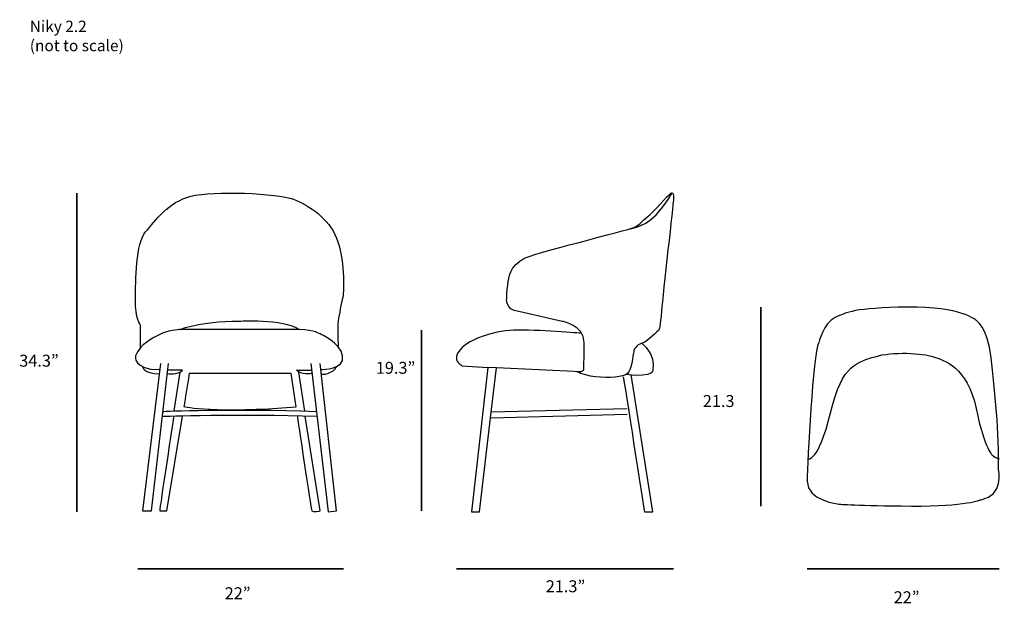
# Model space of a CAD drawing. Units: millimetres. Extents: x 18 to 279, y -175 to -21.
import ezdxf

# ---------------------------------------------------------------- set-up
doc = ezdxf.new("R2010")
doc.units = ezdxf.units.MM
doc.header["$MEASUREMENT"] = 0
doc.layers.add('Layer 7', color=7, linetype='Continuous')

# ---------------------------------------------------------------- blocks, each defined once
blk = doc.blocks.new('block 8')
at = {"layer": 'Layer 7', "color": 250, "lineweight": 25, "true_color": 0x1c1c1b}
for points in [[(166.73, -114.03), (144.39, -112.98), (142.07, -112.87)], [(178.94, -123.8), (142.99, -124.7)], [(178.94, -125.31), (142.99, -126.24)]]:
    blk.add_lwpolyline(points, dxfattribs=at)
for points, knots in [([(165.68, -114.03), (165.68, -114.03), (168.01, -115.2), (171.84, -115.43), (175.68, -115.66), (178.71, -115.2), (179.4, -114.03), (180.1, -112.87), (180.68, -108.33), (180.68, -108.33), (180.68, -108.33), (181.38, -106.82), (182.78, -106.47), (184.17, -106.12), (187.31, -102.97), (187.31, -102.97), (187.31, -102.97), (187.66, -102.05), (188.01, -97.87), (188.36, -93.68), (191.15, -68.79), (191.15, -68.79), (191.15, -68.79), (191.38, -66.11), (190.45, -66.81), (189.52, -67.51), (185.92, -71.7), (184.87, -72.51), (183.82, -73.33), (182.08, -75.3), (180.68, -75.88), (179.29, -76.47), (153.12, -82.98), (151.61, -84.03), (150.09, -85.07), (148.7, -85.89), (147.88, -88.21), (147.88, -88.21), (147.07, -91.35), (147.07, -94.49), (147.07, -94.49), (146.53, -97.63), (150.23, -98.1), (150.23, -98.1), (161.72, -100.66), (161.72, -100.66), (161.72, -100.66), (167.54, -101.7), (167.54, -106.24), (167.54, -110.78), (167.42, -113.45), (167.42, -113.45), (167.42, -113.45), (167.19, -114.15), (165.68, -114.03)], [0, 0, 0, 0, 1, 1, 1, 2, 2, 2, 3, 3, 3, 4, 4, 4, 5, 5, 5, 6, 6, 6, 7, 7, 7, 8, 8, 8, 9, 9, 9, 10, 10, 10, 11, 11, 11, 12, 12, 12, 13, 13, 13, 14, 14, 14, 15, 15, 15, 16, 16, 16, 17, 17, 17, 18, 18, 18, 18]), ([(179.37, -76.28), (180.04, -76.09), (184.29, -75.77), (188.01, -70.88), (191.73, -66), (190.45, -66.81), (190.45, -66.81)], [0, 0, 0, 0, 1, 1, 1, 2, 2, 2, 2]), ([(166.73, -103.8), (166.73, -103.8), (155.1, -102.87), (148.93, -102.98), (142.77, -103.1), (137.3, -106.1), (137.3, -106.1), (130.67, -110.41), (135.32, -112.4), (135.32, -112.4), (135.32, -112.4), (142.07, -112.87), (142.07, -112.87), (142.07, -112.87), (137.77, -151.02), (137.77, -151.02), (137.77, -151.02), (139.86, -151.02), (139.86, -151.02), (139.86, -151.02), (142.99, -124.7), (142.99, -124.7), (142.99, -124.7), (144.39, -112.98), (144.39, -112.98)], [0, 0, 0, 0, 1, 1, 1, 2, 2, 2, 3, 3, 3, 4, 4, 4, 5, 5, 5, 6, 6, 6, 7, 7, 7, 8, 8, 8, 8]), ([(182.78, -106.47), (182.78, -106.47), (186.61, -109.38), (185.68, -113.45), (185.68, -113.45), (186.43, -115.66), (178.56, -114.73)], [0, 0, 0, 0, 1, 1, 1, 2, 2, 2, 2]), ([(177.89, -115.31), (178.01, -115.66), (183.47, -151.02), (183.47, -151.02), (183.47, -151.02), (185.68, -151.02), (185.68, -151.02), (185.68, -151.02), (179.98, -114.73), (179.98, -114.73)], [0, 0, 0, 0, 1, 1, 1, 2, 2, 2, 3, 3, 3, 3])]:
    blk.add_open_spline(points, degree=3, knots=knots, dxfattribs=at)
blk = doc.blocks.new('block 9')
at = {"layer": 'Layer 7', "color": 250, "lineweight": 25, "true_color": 0x1c1c1b}
for points in [[(55.52, -111.79), (50.75, -150.75), (53.13, -150.75), (57.61, -111.79)], [(95.29, -111.79), (99.83, -150.96), (102.04, -150.75), (97.74, -111.79)], [(59.15, -124.35), (60.71, -114.05)], [(91.69, -113.42), (91.69, -113.42)], [(93.64, -124.36), (92.09, -114.05)]]:
    blk.add_lwpolyline(points, dxfattribs=at)
for points, knots in [([(50.21, -107.6), (50.21, -107.6), (50.21, -101.68), (50.21, -101.68), (50.21, -101.68), (48.83, -99.93), (48.86, -94.92), (48.89, -89.92), (49, -79.92), (51.56, -77.01), (54.12, -74.11), (57.5, -69.1), (63.54, -67.59), (69.59, -66.08), (86.34, -66.78), (90.64, -68.41), (94.95, -70.03), (99.95, -73.41), (102.04, -78.64), (104.13, -83.88), (104.1, -92.6), (103.71, -94.23), (103.32, -95.85), (102.74, -98.8), (102.51, -100.52), (102.27, -102.25), (102.49, -107.32), (102.49, -107.32)], [0, 0, 0, 0, 1, 1, 1, 2, 2, 2, 3, 3, 3, 4, 4, 4, 5, 5, 5, 6, 6, 6, 7, 7, 7, 8, 8, 8, 9, 9, 9, 9]), ([(60.64, -102.83), (60.64, -102.83), (65.65, -100.62), (76.29, -100.62), (76.29, -100.62), (87.63, -99.81), (92.28, -102.83)], [0, 0, 0, 0, 1, 1, 1, 2, 2, 2, 2]), ([(97.92, -113.42), (98.44, -113.3), (104.25, -113.42), (103.67, -109.81), (103.09, -106.21), (97.74, -104), (97.74, -104), (97.74, -104), (96.24, -102.95), (92.28, -102.83), (88.32, -102.72), (60.64, -102.83), (60.64, -102.83), (60.64, -102.83), (56.91, -103.18), (55.29, -104.11), (53.66, -105.04), (49.94, -106.67), (48.89, -109.81), (48.89, -109.81), (48.07, -113.42), (55.29, -113.42)], [0, 0, 0, 0, 1, 1, 1, 2, 2, 2, 3, 3, 3, 4, 4, 4, 5, 5, 5, 6, 6, 6, 7, 7, 7, 7]), ([(57.3, -114.46), (57.3, -114.46), (60.17, -114.88), (61.33, -113.57), (61.33, -113.57), (57.3, -113.57), (57.3, -113.57)], [0, 0, 0, 0, 1, 1, 1, 2, 2, 2, 2]), ([(90.06, -114.46), (90.06, -114.46), (91.35, -123.22), (91.35, -123.22), (70.41, -125.08), (61.68, -123.19), (61.68, -123.19), (61.68, -123.19), (63.08, -114.58), (63.08, -114.46), (63.08, -114.46), (90.06, -114.46), (90.06, -114.46)], [0, 0, 0, 0, 1, 1, 1, 2, 2, 2, 3, 3, 3, 4, 4, 4, 4]), ([(95.5, -114.47), (95.5, -114.47), (92.64, -114.88), (91.47, -113.57), (91.47, -113.57), (95.5, -113.57), (95.5, -113.57)], [0, 0, 0, 0, 1, 1, 1, 2, 2, 2, 2]), ([(59.01, -125.75), (59.01, -125.75), (55.29, -149.94), (55.29, -150.75), (55.29, -150.75), (57.15, -150.75), (57.15, -150.75), (57.15, -150.75), (61.33, -125.75), (61.33, -125.75)], [0, 0, 0, 0, 1, 1, 1, 2, 2, 2, 3, 3, 3, 3]), ([(91.69, -125.75), (91.69, -125.75), (95.29, -150.29), (95.53, -150.75), (95.76, -151.22), (97.74, -150.75), (97.74, -150.75), (97.74, -150.75), (93.78, -125.75), (93.78, -125.75)], [0, 0, 0, 0, 1, 1, 1, 2, 2, 2, 3, 3, 3, 3])]:
    blk.add_open_spline(points, degree=3, knots=knots, dxfattribs=at)
for points in [[(50.75, -112.65), (50.6, -112.5), (51.02, -114.52), (55.19, -114.49)], [(98.04, -114.53), (98.09, -114.95), (101.34, -114.42), (102.04, -112.64)], [(56.16, -124.46), (56.16, -124.46), (74.5, -123.64), (96.76, -124.46)], [(56.01, -125.75), (56.01, -125.75), (76.43, -125.05), (96.91, -125.75)]]:
    blk.add_open_spline(points, degree=3, dxfattribs=at)
blk = doc.blocks.new('block 10')
at = {"layer": 'Layer 7', "color": 250, "lineweight": 25, "true_color": 0x1c1c1b}
for points, knots in [([(234.92, -148.96), (234.92, -148.96), (226.52, -148.09), (226.52, -142.88), (226.52, -137.67), (228.11, -109.13), (229.56, -106.46), (229.56, -106.46), (230.79, -101.02), (233.91, -99.65), (237.02, -98.27), (238.9, -97.11), (253.1, -96.9), (267.29, -96.68), (271.13, -100.37), (271.13, -100.37), (271.13, -100.37), (274.24, -101.97), (275.18, -110.29), (276.13, -118.62), (277.36, -130.57), (277.14, -139.98), (277.14, -139.98), (278.66, -146.72), (272.5, -147.8), (272.5, -147.8), (268.59, -149.54), (254.11, -149.47), (239.63, -149.4), (234.92, -148.96), (234.92, -148.96)], [0, 0, 0, 0, 1, 1, 1, 2, 2, 2, 3, 3, 3, 4, 4, 4, 5, 5, 5, 6, 6, 6, 7, 7, 7, 8, 8, 8, 9, 9, 9, 10, 10, 10, 10]), ([(226.71, -137.01), (226.71, -137.01), (229.56, -138.03), (232.68, -124.85), (235.79, -111.67), (240.06, -111.45), (244.48, -110), (248.9, -108.56), (257.15, -109.06), (259.9, -110), (262.66, -110.95), (268.96, -112.68), (271.2, -123.69), (273.45, -134.7), (275.69, -136.22), (275.69, -136.22), (275.69, -136.22), (276.53, -136.83), (277.31, -137.03)], [0, 0, 0, 0, 1, 1, 1, 2, 2, 2, 3, 3, 3, 4, 4, 4, 5, 5, 5, 6, 6, 6, 6])]:
    blk.add_open_spline(points, degree=3, knots=knots, dxfattribs=at)

msp = doc.modelspace()

# ---------------------------------------------------------------- linework, layer by layer
at = {"layer": 'Layer 7', "color": 7, "lineweight": 35, "true_color": 0xffffff}
for points in [[(33.41, -66.76), (33.41, -151.02)], [(214.29, -96.89), (214.29, -149.47)], [(124.54, -102.97), (124.54, -150.75)], [(49.48, -166.09), (103.92, -166.09)], [(133.74, -166.09), (191.18, -166.09)], [(226.52, -166.09), (277.31, -166.09)]]:
    msp.add_lwpolyline(points, dxfattribs=at)

# ---------------------------------------------------------------- block references
at = {"layer": 'Layer 7'}
for name in ['block 9', 'block 8', 'block 10']:
    msp.add_blockref(name, (0, 0), dxfattribs=at)

# ---------------------------------------------------------------- texts
at = {"layer": 'Layer 7', "color": 7, "true_color": 0xffffff, "char_height": 2.9972, "attachment_point": 7}
for s, insert in [('\\fMyriad Pro|b0|i0|c0|p34;\\W1;Niky 2.2 ', (20.93, -24.2)), ('\\fMyriad Pro|b0|i0|c0|p34;\\W1;(not to scale)', (20.93, -29.28))]:
    msp.add_mtext(s, dxfattribs=dict(at, insert=insert))
at = {"layer": 'Layer 7', "color": 250, "true_color": 0x1c1c1b, "char_height": 3.1627, "attachment_point": 7}
for s, insert in [('\\fMyriad Pro|b0|i0|c0|p34;\\W1;34.3”', (18.14, -112.64)), ('\\fMyriad Pro|b0|i0|c0|p34;\\W1;19.3”', (112.44, -114.53)), ('\\fMyriad Pro|b0|i0|c0|p34;\\W1;21.3', (198.92, -123.3)), ('\\fMyriad Pro|b0|i0|c0|p34;\\W1;21.3”', (157.39, -172.26)), ('\\fMyriad Pro|b0|i0|c0|p34;\\W1;22”', (72.48, -174.1)), ('\\fMyriad Pro|b0|i0|c0|p34;\\W1;22”', (249.4, -175.17))]:
    msp.add_mtext(s, dxfattribs=dict(at, insert=insert))

doc.saveas('drawing.dxf')
